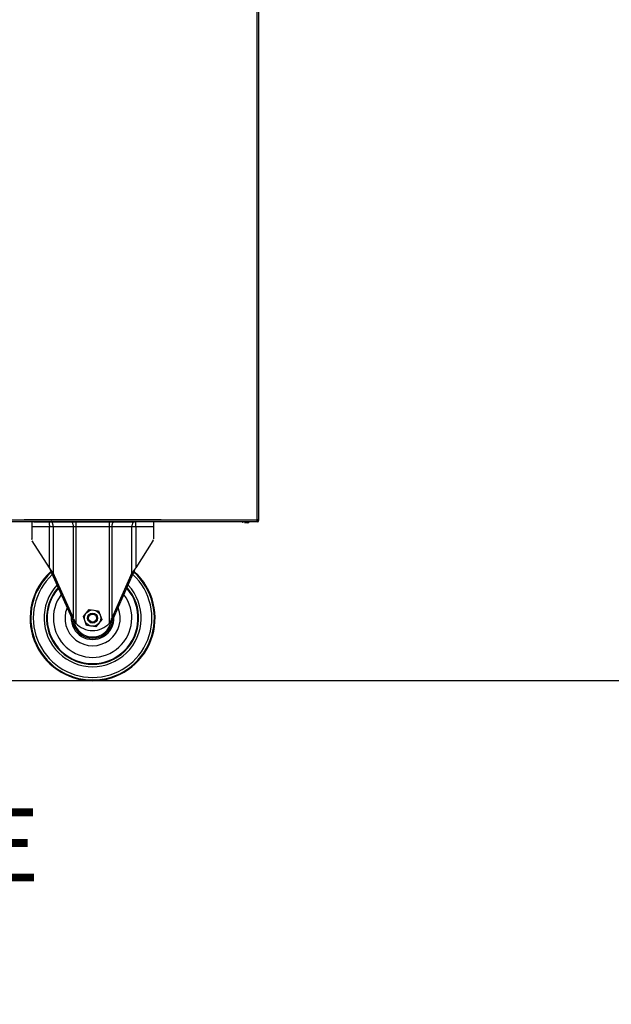
# Model space of a CAD drawing. Extents: x -5410725733 to -5410714412, y -2165021313 to -2165017803.
# Drawn here: x -5410718105 to -5410717632, y -2165021208 to -2165020421 of the extents above; entities that cross this region are included whole.
import ezdxf

# ---------------------------------------------------------------- set-up
doc = ezdxf.new("R2010")
doc.units = 0
doc.header["$LTSCALE"] = 100
doc.layers.get('0').update_dxf_attribs({"linetype": 'CONTINUOUS'})
doc.layers.add('SCOCCA', color=7, linetype='CONTINUOUS')
doc.styles.add('ROMAND', font='romand.shx', dxfattribs={"width": 0.8})

msp = doc.modelspace()

# ---------------------------------------------------------------- linework, layer by layer
at = {"color": 3, "linetype": 'Continuous'}
for p, q in [((-5410717915.493378, -2165020820.624137), (-5410717915.493378, -2165018883.424137)), ((-5410718801.693378, -2165020820.624137), (-5410717915.493378, -2165020820.624137)), ((-5410718094.075296, -2165020822.324136), (-5410718027.075296, -2165020822.324136)), ((-5410718080.593378, -2165020822.324137), (-5410718013.593378, -2165020822.324137)), ((-5410717914.993378, -2165020822.274137), (-5410717914.993378, -2165020821.824137)), ((-5410717914.093378, -2165020821.374137), (-5410717914.543378, -2165020821.374137))]:
    msp.add_line(p, q, dxfattribs=at)
at = {"color": 7, "linetype": 'Continuous'}
for p, q in [((-5410717914.093378, -2165020820.624137), (-5410717914.093378, -2165018883.424137)), ((-5410718801.693378, -2165020822.024137), (-5410717915.493378, -2165020822.024137)), ((-5410717992.267684, -2165020820.627136), (-5410718101.918584, -2165020820.627136)), ((-5410718095.792584, -2165020822.024137), (-5410718095.792584, -2165020835.824136)), ((-5410717998.394172, -2165020826.324136), (-5410718095.792584, -2165020826.324136)), ((-5410718081.69723, -2165020859.033453), (-5410718081.69723, -2165020826.324136)), ((-5410718078.51525, -2165020826.324136), (-5410718078.51525, -2165020863.241241)), ((-5410718062.361145, -2165020899.452637), (-5410718062.361145, -2165020826.324136)), ((-5410718060.593378, -2165020822.024137), (-5410718060.593378, -2165020903.230017)), ((-5410718033.593378, -2165020903.230017), (-5410718033.593378, -2165020822.024137)), ((-5410718031.825611, -2165020826.324136), (-5410718031.825611, -2165020899.452637)), ((-5410718015.671506, -2165020863.241241), (-5410718015.671506, -2165020826.324136)), ((-5410718012.489526, -2165020826.324136), (-5410718012.489526, -2165020859.033453)), ((-5410717998.394172, -2165020822.024137), (-5410717998.394172, -2165020835.824136)), ((-5410717929.343378, -2165020822.274137), (-5410717929.343378, -2165020822.024137)), ((-5410717914.993378, -2165020822.274137), (-5410717929.343378, -2165020822.274137)), ((-5410717923.043378, -2165020823.074137), (-5410717925.543378, -2165020823.074137)), ((-5410717914.093378, -2165020820.624137), (-5410717915.493378, -2165020820.624137)), ((-5410717915.493378, -2165020822.024137), (-5410717915.493378, -2165020820.624137)), ((-5410717914.993378, -2165020821.824137), (-5410717915.493378, -2165020821.824137)), ((-5410717914.543378, -2165020821.374137), (-5410717914.543378, -2165020820.624137)), ((-5410717914.093378, -2165020821.374137), (-5410717914.093378, -2165020820.624137)), ((-5410718081.69723, -2165020859.033453), (-5410718095.329842, -2165020837.424863)), ((-5410717998.856915, -2165020837.424863), (-5410718012.489526, -2165020859.033453)), ((-5410718078.51525, -2165020863.241241), (-5410718079.929463, -2165020863.241241)), ((-5410718079.929463, -2165020863.241241), (-5410718063.775358, -2165020899.452637)), ((-5410718062.361145, -2165020899.452637), (-5410718078.51525, -2165020863.241241)), ((-5410718015.671506, -2165020863.241241), (-5410718031.825611, -2165020899.452637)), ((-5410718030.411398, -2165020899.452637), (-5410718014.257293, -2165020863.241241)), ((-5410718014.257293, -2165020863.241241), (-5410718015.671506, -2165020863.241241)), ((-5410718054.500226, -2165020898.110905), (-5410718049.746113, -2165020892.303002)), ((-5410718051.847491, -2165020905.13204), (-5410718054.500226, -2165020898.110905)), ((-5410718049.746113, -2165020892.303002), (-5410718042.339264, -2165020893.516233)), ((-5410718042.339264, -2165020893.516233), (-5410718039.68653, -2165020900.537368)), ((-5410718063.775358, -2165020899.452637), (-5410718062.361145, -2165020899.452637)), ((-5410718062.789878, -2165020900.928495), (-5410718061.813656, -2165020900.928495)), ((-5410718044.440643, -2165020906.345271), (-5410718051.847491, -2165020905.13204)), ((-5410718039.68653, -2165020900.537368), (-5410718044.440643, -2165020906.345271)), ((-5410718031.396878, -2165020900.928495), (-5410718032.373101, -2165020900.928495)), ((-5410718031.825611, -2165020899.452637), (-5410718030.411398, -2165020899.452637))]:
    msp.add_line(p, q, dxfattribs=at)
msp.add_line((-5410725733.008214, -2165020949.310044), (-5410714412.205762, -2165020949.310044))
for radius in [6.5, 4, 3.233188]:
    msp.add_circle((-5410718047.093378, -2165020899.324136), radius, dxfattribs=at)
for centre, radius, start, end in [((-5410718093.075296, -2165020822.324136), 1, 162.535365935, 180), ((-5410718079.593378, -2165020822.324137), 1, 162.535365935, 180), ((-5410718028.075296, -2165020822.324136), 1, 0, 17.464634065), ((-5410718014.593378, -2165020822.324137), 1, 0, 17.464634065), ((-5410717925.503484, -2165020820.074402), 3, 227.159103827, 269.238056438), ((-5410717923.083272, -2165020820.074402), 3, 270.761943562, 312.840896173), ((-5410717914.993378, -2165020821.374137), 0.9, 270, 0), ((-5410717914.993378, -2165020821.374137), 0.45, 270, 0), ((-5410718092.792584, -2165020835.824136), 3, 180, 212.247349991), ((-5410718001.394172, -2165020835.824136), 3, 327.752650009, 0), ((-5410718047.093378, -2165020899.324136), 50, 131.736273629, 48.26359026), ((-5410718047.093378, -2165020899.324136), 49.420217, 131.992321826, 48.008104627), ((-5410718047.093378, -2165020899.324136), 47.427949, 132.846211593, 47.153652546), ((-5410718047.093378, -2165020899.324136), 38.832662, 137.22576346, 42.775008705), ((-5410718047.093378, -2165020899.324136), 36.840273, 138.559924973, 41.440018382), ((-5410718047.093378, -2165020899.324136), 36.349454, 138.913106789, 41.087222181), ((-5410718047.093378, -2165020899.324136), 31.36848, 143.208961004, 36.791213841), ((-5410718047.093378, -2165020899.324136), 22.068963, 157.889871403, 22.110153909), ((-5410718047.093378, -2165020899.324136), 17.08799, 177.507615521, 2.492684723), ((-5410718047.093378, -2165020899.324136), 16.079864, 184.008382604, 355.997285697), ((-5410718047.093378, -2165020899.324136), 15.083669, 190.006943167, 349.993694641), ((-5410718047.093378, -2165020891.324136), 18, 221.409629007, 318.590370993)]:
    msp.add_arc(centre, radius, start, end, dxfattribs=at)
at = {"color": 3, "linetype": 'Continuous'}
for points, knots in [([(-5410718081.757891, -2165020822.788602), (-5410718081.763599, -2165020822.650886), (-5410718081.775361, -2165020822.395952), (-5410718081.790475, -2165020822.141185), (-5410718081.798639, -2165020822.024103)], [0, 0, 0, 0, 0.5401023411, 1, 1, 1, 1]), ([(-5410718080.174954, -2165020822.024103), (-5410718080.113516, -2165020822.077883), (-5410718079.866619, -2165020822.310062), (-5410718079.65213, -2165020822.575795), (-5410718079.507891, -2165020822.788602)], [0, 0, 0, 0, 0.241046635, 1, 1, 1, 1]), ([(-5410718063.396679, -2165020822.788602), (-5410718063.448182, -2165020822.715765), (-5410718063.655522, -2165020822.439892), (-5410718063.896498, -2165020822.188624), (-5410718064.09252, -2165020822.024135)], [0, 0, 0, 0, 0.2584946937, 1, 1, 1, 1]), ([(-5410718030.094236, -2165020822.024135), (-5410718030.158235, -2165020822.077838), (-5410718030.414731, -2165020822.309014), (-5410718030.639055, -2165020822.575026), (-5410718030.790077, -2165020822.788602)], [0, 0, 0, 0, 0.242075385, 1, 1, 1, 1]), ([(-5410718014.678865, -2165020822.788602), (-5410718014.629548, -2165020822.715841), (-5410718014.431576, -2165020822.441022), (-5410718014.200523, -2165020822.189299), (-5410718014.011802, -2165020822.024103)], [0, 0, 0, 0, 0.2595140741, 1, 1, 1, 1]), ([(-5410718012.388117, -2165020822.024103), (-5410718012.396281, -2165020822.141185), (-5410718012.411395, -2165020822.395952), (-5410718012.423157, -2165020822.650886), (-5410718012.428865, -2165020822.788602)], [0, 0, 0, 0, 0.4598976586, 1, 1, 1, 1])]:
    msp.add_open_spline(points, degree=3, knots=knots, dxfattribs=at)
at = {"color": 7, "linetype": 'Continuous'}
for points, knots in [([(-5410718081.757891, -2165020822.788602), (-5410718081.747417, -2165020823.04104), (-5410718081.729639, -2165020823.581623), (-5410718081.704184, -2165020824.76011), (-5410718081.697232, -2165020825.686241), (-5410718081.69723, -2165020826.324136)], [0, 0, 0, 0, 0.2143415913, 0.4588368755, 1, 1, 1, 1]), ([(-5410718078.51525, -2165020826.324136), (-5410718078.515249, -2165020825.998215), (-5410718078.557899, -2165020825.352239), (-5410718078.748228, -2165020824.416839), (-5410718079.057553, -2165020823.552704), (-5410718079.345776, -2165020823.027791), (-5410718079.507891, -2165020822.788602)], [0, 0, 0, 0, 0.2627229401, 0.5200442452, 0.7670788399, 1, 1, 1, 1]), ([(-5410718062.361145, -2165020826.324136), (-5410718062.361145, -2165020825.998199), (-5410718062.405707, -2165020825.351585), (-5410718062.604547, -2165020824.415513), (-5410718062.927787, -2165020823.55068), (-5410718063.228089, -2165020823.027025), (-5410718063.396679, -2165020822.788602)], [0, 0, 0, 0, 0.2616399148, 0.5183262191, 0.7655980449, 1, 1, 1, 1]), ([(-5410718030.790077, -2165020822.788602), (-5410718030.958667, -2165020823.027025), (-5410718031.258969, -2165020823.55068), (-5410718031.58221, -2165020824.415513), (-5410718031.781049, -2165020825.351585), (-5410718031.825611, -2165020825.998199), (-5410718031.825611, -2165020826.324136)], [0, 0, 0, 0, 0.2344019551, 0.4816737809, 0.7383600852, 1, 1, 1, 1]), ([(-5410718014.678865, -2165020822.788602), (-5410718014.840981, -2165020823.027791), (-5410718015.129203, -2165020823.552704), (-5410718015.438528, -2165020824.416839), (-5410718015.628857, -2165020825.352239), (-5410718015.671507, -2165020825.998215), (-5410718015.671506, -2165020826.324136)], [0, 0, 0, 0, 0.2329211581, 0.4799557581, 0.737277067, 1, 1, 1, 1]), ([(-5410718012.489526, -2165020826.324136), (-5410718012.489523, -2165020825.686241), (-5410718012.482573, -2165020824.76011), (-5410718012.457117, -2165020823.581623), (-5410718012.439339, -2165020823.04104), (-5410718012.428865, -2165020822.788602)], [0, 0, 0, 0, 0.5411631278, 0.7856584068, 1, 1, 1, 1]), ([(-5410718081.69723, -2165020859.033453), (-5410718081.37147, -2165020859.731592), (-5410718080.72772, -2165020861.110624), (-5410718080.164963, -2165020862.527484), (-5410718079.929463, -2165020863.241241)], [0, 0, 0, 0, 0.5061749131, 1, 1, 1, 1]), ([(-5410718078.51525, -2165020863.241241), (-5410718078.728631, -2165020862.88195), (-5410718079.197044, -2165020862.166732), (-5410718079.976631, -2165020861.12139), (-5410718080.820558, -2165020860.077145), (-5410718081.403496, -2165020859.383182), (-5410718081.69723, -2165020859.033453)], [0, 0, 0, 0, 0.2373880015, 0.4851431598, 0.7405485885, 1, 1, 1, 1]), ([(-5410718012.489526, -2165020859.033453), (-5410718012.783259, -2165020859.383182), (-5410718013.366199, -2165020860.077145), (-5410718014.210123, -2165020861.121391), (-5410718014.989712, -2165020862.166733), (-5410718015.458125, -2165020862.88195), (-5410718015.671506, -2165020863.241241)], [0, 0, 0, 0, 0.2594513364, 0.5148568213, 0.7626119437, 1, 1, 1, 1]), ([(-5410718014.257293, -2165020863.241241), (-5410718014.021792, -2165020862.527484), (-5410718013.459036, -2165020861.110624), (-5410718012.815285, -2165020859.731592), (-5410718012.489526, -2165020859.033453)], [0, 0, 0, 0, 0.4938250869, 1, 1, 1, 1]), ([(-5410718063.775358, -2165020899.452637), (-5410718063.626708, -2165020899.702922), (-5410718063.308905, -2165020900.202461), (-5410718062.967611, -2165020900.686048), (-5410718062.789878, -2165020900.928495)], [0, 0, 0, 0, 0.491958758, 1, 1, 1, 1]), ([(-5410718062.789878, -2165020900.928495), (-5410718062.71331, -2165020901.032649), (-5410718062.556078, -2165020901.239404), (-5410718062.223681, -2165020901.644488), (-5410718061.777573, -2165020902.135429), (-5410718061.299876, -2165020902.602293), (-5410718060.900981, -2165020902.964704), (-5410718060.696431, -2165020903.142021), (-5410718060.593378, -2165020903.230017)], [0, 0, 0, 0, 0.1216290491, 0.2443356785, 0.4929456837, 0.7453145374, 0.8724974339, 1, 1, 1, 1]), ([(-5410718061.813656, -2165020900.928495), (-5410718061.863603, -2165020900.805856), (-5410718062.05827, -2165020900.318543), (-5410718062.238208, -2165020899.825223), (-5410718062.361145, -2165020899.452637)], [0, 0, 0, 0, 0.2523429674, 1, 1, 1, 1]), ([(-5410718060.593378, -2165020903.230017), (-5410718060.71297, -2165020903.046288), (-5410718060.94523, -2165020902.675411), (-5410718061.26719, -2165020902.105567), (-5410718061.559097, -2165020901.524052), (-5410718061.732269, -2165020901.127869), (-5410718061.813656, -2165020900.928495)], [0, 0, 0, 0, 0.2520925072, 0.5030551297, 0.7523659557, 1, 1, 1, 1]), ([(-5410718031.396878, -2165020900.928495), (-5410718031.473446, -2165020901.032649), (-5410718031.630678, -2165020901.239404), (-5410718031.963075, -2165020901.644489), (-5410718032.409184, -2165020902.135429), (-5410718032.88688, -2165020902.602293), (-5410718033.285775, -2165020902.964704), (-5410718033.490324, -2165020903.142021), (-5410718033.593378, -2165020903.230017)], [0, 0, 0, 0, 0.1216290505, 0.2443355795, 0.4929455748, 0.7453144771, 0.8724974017, 1, 1, 1, 1]), ([(-5410718032.3731, -2165020900.928495), (-5410718032.454487, -2165020901.127869), (-5410718032.627659, -2165020901.524052), (-5410718032.919565, -2165020902.105567), (-5410718033.241526, -2165020902.675411), (-5410718033.473786, -2165020903.046288), (-5410718033.593378, -2165020903.230017)], [0, 0, 0, 0, 0.247634034, 0.4969448542, 0.7479074771, 1, 1, 1, 1]), ([(-5410718031.825611, -2165020899.452637), (-5410718031.866327, -2165020899.576037), (-5410718032.035886, -2165020900.072691), (-5410718032.224176, -2165020900.562829), (-5410718032.3731, -2165020900.928495)], [0, 0, 0, 0, 0.2476189546, 1, 1, 1, 1]), ([(-5410718031.396878, -2165020900.928495), (-5410718031.219145, -2165020900.686048), (-5410718030.877851, -2165020900.202461), (-5410718030.560047, -2165020899.702922), (-5410718030.411398, -2165020899.452637)], [0, 0, 0, 0, 0.508041242, 1, 1, 1, 1])]:
    msp.add_open_spline(points, degree=3, knots=knots, dxfattribs=at)

# ---------------------------------------------------------------- texts
at = {"layer": 'SCOCCA', "insert": (-5410718392.299686, -2165021051.442507), "char_height": 58.33333333, "width": 619.99270607, "attachment_point": 2, "style": 'ROMAND'}
msp.add_mtext('VISTA LATERALE\\PRUOTE', dxfattribs=at)

doc.saveas('drawing.dxf')
